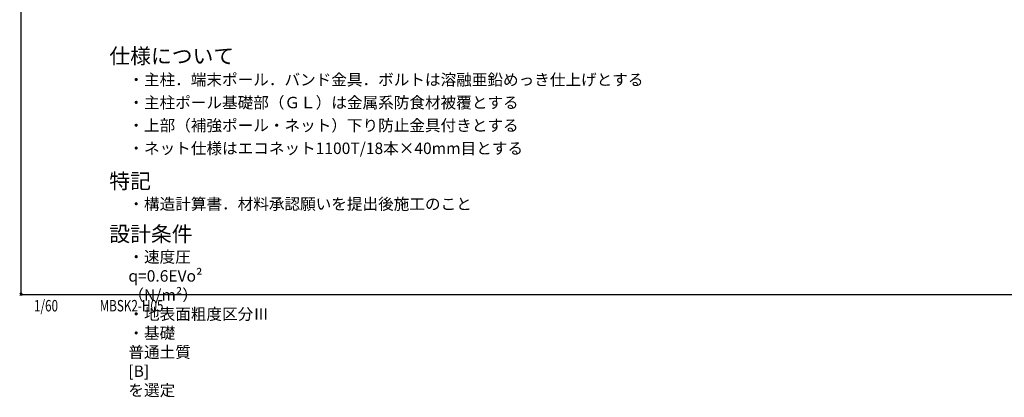
# Model space of a CAD drawing. Extents: x -20 to 23400, y -1621 to 15300.
# Drawn here: x -20 to 15470, y -1621 to 4324 of the extents above; entities that cross this region are included whole.
import ezdxf
from ezdxf.enums import TextEntityAlignment as Align

# ---------------------------------------------------------------- set-up
doc = ezdxf.new("R2010")
doc.units = 0
doc.header["$MEASUREMENT"] = 0
doc.header["$PDMODE"] = 3
doc.header["$PDSIZE"] = 20
doc.layers.add('図面枠', color=7, linetype='CONTINUOUS')
doc.layers.add('画層1-1', color=82, linetype='CONTINUOUS')
doc.styles.add('1_100', font='romans.shx', dxfattribs={"width": 0.75, "bigfont": 'extfont2.shx'})

msp = doc.modelspace()

# ---------------------------------------------------------------- linework, layer by layer
at = {"layer": '図面枠'}
msp.add_lwpolyline([(0, 0), (23400, 0), (23400, 15300), (0, 15300)], close=True, dxfattribs=at)
msp.add_lwpolyline([(0, 0), (23400, 0), (23400, 15300), (0, 15300)], close=True, dxfattribs=at)
at = {"layer": '画層1-1'}
msp.add_point((0, 0), dxfattribs=at)

# ---------------------------------------------------------------- texts
at = {"layer": '図面枠', "color": 3, "style": '1_100', "width": 0.75}
for s, p in [('1/60', (204.62, -324.87)), ('MBSK2-H05', (1238.04, -324.74))]:
    msp.add_text(s, height=180, dxfattribs=at).set_placement(p, align=Align.BOTTOM_LEFT)
at = {"layer": '画層1-1', "attachment_point": 1, "style": '1_100'}
for s, insert, char_height, width in [('仕様について', (1389.96, 3872.22), 240, 0.45), ('・主柱．端末ポール．バンド金具．ボルトは溶融亜鉛めっき仕上げとする', (1689.96, 3469.37), 180, 0.5626), ('・主柱ポール基礎部（ＧＬ）は金属系防食材被覆とする', (1689.96, 3109.37), 180, 0.45), ('・上部（補強ポール・ネット）下り防止金具付きとする', (1689.96, 2749.37), 180, 0.45), ('・ネット仕様はエコネット1100T/18本×40mm目とする', (1689.96, 2389.37), 180, 0.45), ('特記', (1389.96, 1903.77), 240, 0.45), ('・構造計算書．材料承認願いを提出後施工のこと', (1689.96, 1513.15), 180, 0.45), ('設計条件', (1389.96, 1070.76), 240, 0.45), ('・速度圧\u3000q=0.6EVo² （N/m²）\u3000・地表面粗度区分Ⅲ\u3000\u3000\u3000・基礎\u3000普通土質 [B] を選定', (1689.96, 680.14), 180, 0.45)]:
    msp.add_mtext(s, dxfattribs=dict(at, insert=insert, char_height=char_height, width=width))

doc.saveas('drawing.dxf')
